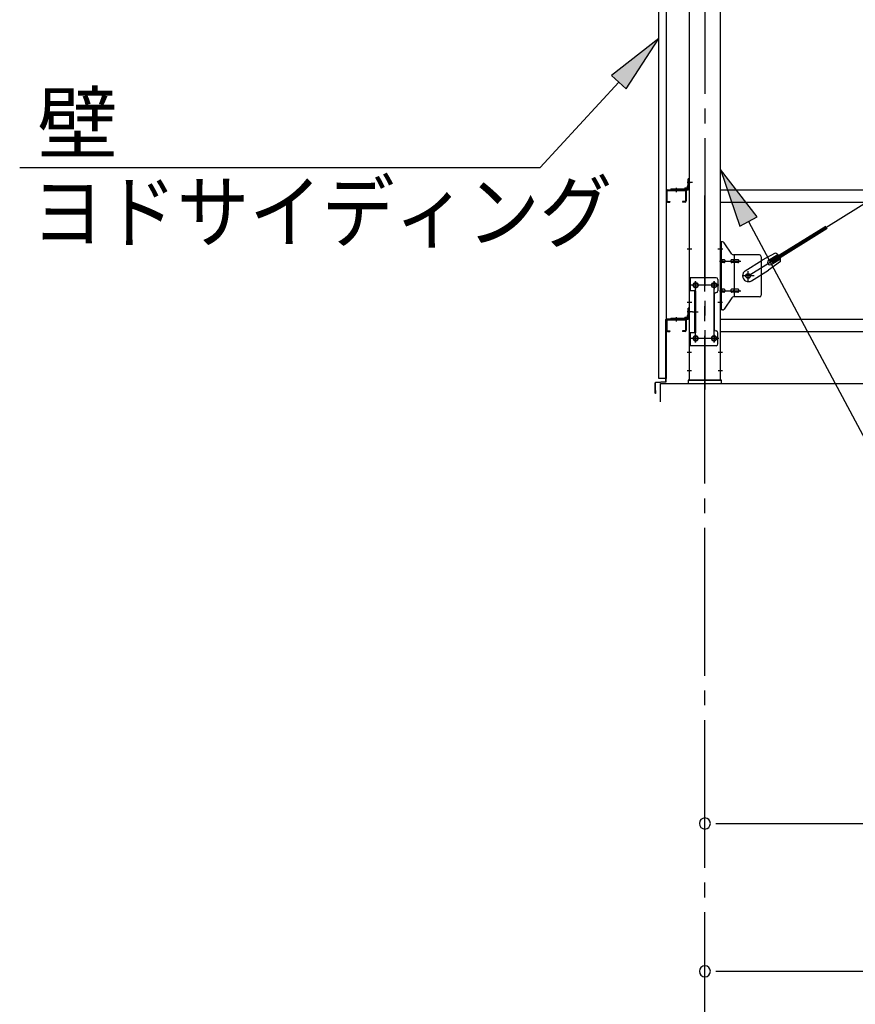
# Model space of a CAD drawing. Extents: x 868 to 33081, y 310 to 22484.
# Drawn here: x 13029 to 15291, y 14599 to 17264 of the extents above; entities that cross this region are included whole.
import ezdxf

# ---------------------------------------------------------------- set-up
doc = ezdxf.new("R2010")
doc.units = 0
doc.header["$LTSCALE"] = 80
doc.header["$MEASUREMENT"] = 0
doc.linetypes.add('1PL-M', pattern=[15, 12, -1, 1, -1])
doc.linetypes.add('1PL-SL', pattern=[6.5, 5, -0.5, 0.5, -0.5])
for name, color, linetype in [('1PL-M1', 6, '1PL-SL'), ('HIKIDASHI', 6, 'CONTINUOUS'), ('SUNPOU', 4, 'CONTINUOUS'), ('アンカ-プレ-ト', 1, 'CONTINUOUS'), ('ブレ-ス', 3, 'CONTINUOUS'), ('ブレ-ス取付金物', 2, 'CONTINUOUS'), ('壁', 3, 'CONTINUOUS'), ('後柱', 3, 'CONTINUOUS'), ('水切り', 3, 'CONTINUOUS'), ('胴縁', 1, 'CONTINUOUS'), ('胴縁金具', 2, 'CONTINUOUS')]:
    doc.layers.add(name, color=color, linetype=linetype)
doc.styles.add('01', font='ROMANS', dxfattribs={"height": 3, "bigfont": 'BIGFONT'})

msp = doc.modelspace()

# ---------------------------------------------------------------- linework, layer by layer
at = {"layer": '1PL-M1'}
for p, q in [((14883.9, 18503.6), (14883.9, 16263.6)), ((14883.9, 14448.6), (14883.9, 16788.6))]:
    msp.add_line(p, q, dxfattribs=at)
at = {"layer": 'HIKIDASHI'}
for p, q in [((14759.4, 17213), (14631.4, 17113.5)), ((14670.6, 17077.3), (14759.4, 17213)), ((14631.4, 17113.5), (14670.6, 17077.3)), ((14651, 17095.4), (14437.9, 16864.1)), ((13029.1, 16864.1), (14437.9, 16864.1)), ((15025.4, 16730.4), (14926.4, 16858.9)), ((14926.4, 16858.9), (14978.4, 16705.2)), ((14978.4, 16705.2), (15025.4, 16730.4)), ((15001.9, 16717.8), (15445.5, 15888.6))]:
    msp.add_line(p, q, dxfattribs=at)
for points in [[(14670.6, 17077.3), (14631.4, 17113.5), (14759.4, 17213)], [(15025.4, 16730.4), (14978.4, 16705.2), (14926.4, 16858.9)]]:
    msp.add_solid(points, dxfattribs=at)
at = {"layer": 'SUNPOU'}
for p, q in [((14763.9, 16229.6), (14763.9, 16279.6)), ((14763.9, 16279.6), (23403.9, 16279.6)), ((14913.9, 15088.6), (14943.9, 15088.6)), ((14923.9, 15088.6), (17643.9, 15088.6)), ((14913.9, 14688.6), (14943.9, 14688.6)), ((14923.9, 14688.6), (23243.9, 14688.6))]:
    msp.add_line(p, q, dxfattribs=at)
for centre, start, end in [((14883.9, 15088.6), 0, 180), ((14883.9, 15088.6), 180, 0), ((14883.9, 14688.6), 0, 180), ((14883.9, 14688.6), 180, 0)]:
    msp.add_arc(centre, 15, start, end, dxfattribs=at)
at = {"layer": 'アンカ-プレ-ト', "color": 6, "linetype": '1PL-SL'}
msp.add_line((14883.9, 16257.6), (14883.9, 16313.6), dxfattribs=at)
at = {"layer": 'アンカ-プレ-ト'}
for p, q in [((14928.9, 16288.6), (14838.9, 16288.6)), ((14838.9, 16288.6), (14838.9, 16279.6)), ((14928.9, 16279.6), (14928.9, 16288.6)), ((14838.9, 16279.6), (14928.9, 16279.6))]:
    msp.add_line(p, q, dxfattribs=at)
at = {"layer": 'ブレ-ス', "color": 6, "linetype": '1PL-SL'}
msp.add_line((15000.9, 16570.6), (17566.9, 18164.6), dxfattribs=at)
at = {"layer": 'ブレ-ス'}
for p, q in [((15062.8, 16613.2), (15211.4, 16705.5)), ((15066.5, 16607.2), (15215.1, 16699.6)), ((15074.5, 16632), (15039.2, 16613.3)), ((14993.3, 16584.8), (15039.2, 16613.3)), ((15088.6, 16609.4), (15056.1, 16586.1)), ((15056.2, 16612.9), (15081.4, 16628.5)), ((15066.5, 16607.2), (15062.8, 16613.2)), ((15063.3, 16601.5), (15088.4, 16617.1)), ((15010.2, 16557.6), (15056.1, 16586.1))]:
    msp.add_line(p, q, dxfattribs=at)
msp.add_circle((15000.9, 16570.6), 5.5, dxfattribs=at)
for centre, radius, start, end in [((15068.9, 16612.9), 20, 41.9276, 73.6845), ((15059.8, 16607.2), 6.7, 121.8489, 301.8489), ((15068.9, 16612.9), 20, 350.0133, 21.7702), ((15001.8, 16571.2), 16, 121.8489, 301.8489)]:
    msp.add_arc(centre, radius, start, end, dxfattribs=at)
at = {"layer": 'ブレ-ス取付金物'}
for p, q in [((14926.4, 16478.6), (14926.4, 16662.6)), ((14931.8, 16662.6), (14926.4, 16662.6)), ((14928.7, 16478.6), (14928.7, 16662.6)), ((14956.9, 16629.8), (14935.9, 16660.5)), ((14928.7, 16622.6), (14926.4, 16622.6)), ((14935.2, 16614.6), (14928.7, 16614.6)), ((14935.2, 16606.6), (14928.7, 16606.6)), ((14963.1, 16614.6), (14956.6, 16614.6)), ((14963.1, 16606.6), (14956.6, 16606.6)), ((15031.4, 16627.6), (14961.1, 16627.6)), ((14964.1, 16513.6), (14964.1, 16627.6)), ((14972.9, 16614.6), (14964.1, 16614.6)), ((14972.9, 16606.6), (14964.1, 16606.6)), ((15036.4, 16622.6), (15036.4, 16518.6)), ((14841.4, 16565.6), (14841.4, 16381.6)), ((14914.4, 16565.6), (14841.4, 16565.6)), ((14843.7, 16565.6), (14843.7, 16530.6)), ((14919.4, 16560.6), (14919.4, 16530.6)), ((14858.2, 16530.6), (14841.4, 16530.6)), ((14855.9, 16530.6), (14855.9, 16416.6)), ((14858.2, 16530.6), (14858.2, 16416.6)), ((14935.2, 16534.6), (14928.7, 16534.6)), ((14935.2, 16526.6), (14928.7, 16526.6)), ((14963.1, 16534.6), (14956.6, 16534.6)), ((14963.1, 16526.6), (14956.6, 16526.6)), ((14972.9, 16534.6), (14964.1, 16534.6)), ((14972.9, 16526.6), (14964.1, 16526.6)), ((14909.4, 16520.6), (14909.4, 16426.6)), ((14928.7, 16518.6), (14926.4, 16518.6)), ((14956.9, 16511.5), (14935.9, 16480.8)), ((15031.4, 16513.6), (14961.1, 16513.6)), ((14931.8, 16478.6), (14926.4, 16478.6)), ((14858.2, 16416.6), (14841.4, 16416.6)), ((14843.7, 16416.6), (14843.7, 16381.6)), ((14919.4, 16386.6), (14919.4, 16416.6)), ((14914.4, 16381.6), (14841.4, 16381.6))]:
    msp.add_line(p, q, dxfattribs=at)
at = {"layer": 'ブレ-ス取付金物', "color": 6, "linetype": '1PL-SL'}
for p, q in [((14932.5, 16642.6), (14921.4, 16642.6)), ((14923.9, 16610.6), (14981.3, 16610.6)), ((15000.9, 16557.7), (15000.9, 16583.6)), ((14858.9, 16555.2), (14858.9, 16535.2)), ((14908.9, 16555.2), (14908.9, 16535.2)), ((15016.9, 16570.6), (14985.1, 16570.6)), ((14920.9, 16545.6), (14846.7, 16545.6)), ((14923.9, 16530.6), (14981.3, 16530.6)), ((14931.4, 16498.6), (14922.5, 16498.6)), ((14850.5, 16473.6), (14865.4, 16473.6)), ((14920.7, 16401.6), (14845.4, 16401.6)), ((14858.9, 16411.2), (14858.9, 16391.2)), ((14908.9, 16411.2), (14908.9, 16391.2))]:
    msp.add_line(p, q, dxfattribs=at)
at = {"layer": 'ブレ-ス取付金物'}
for centre, radius in [((15000.9, 16570.6), 6.5), ((14858.9, 16545.6), 6), ((14908.9, 16545.6), 6), ((14858.9, 16401.6), 6), ((14908.9, 16401.6), 6)]:
    msp.add_circle(centre, radius, dxfattribs=at)
for centre, radius, start, end in [((14931.8, 16657.6), 5, 34.439, 90), ((14931.8, 16657.6), 5, 34.439, 90), ((14961.1, 16632.6), 5, 214.439, 270), ((14928.7, 16613), 1.61, 56.4659, 90), ((14928.7, 16608.2), 1.61, 270, 303.5341), ((14928, 16611.9), 2.98, 32.0054, 56.4659), ((14928, 16609.4), 2.98, 303.5341, 327.9946), ((14926.8, 16611.1), 4.4, 14.5143, 32.0054), ((14926.8, 16610.1), 4.4, 327.9946, 345.4857), ((14924.8, 16610.6), 6.38, 360, 14.5143), ((14924.8, 16610.6), 6.38, 345.4857, 0), ((14935.2, 16611.6), 3.07, 64.6677, 90), ((14935.2, 16609.7), 3.07, 270, 295.3323), ((14935, 16611.1), 3.57, 41.1859, 64.6677), ((14935, 16610.2), 3.57, 295.3323, 318.8141), ((14934.7, 16610.8), 4.01, 19.9224, 41.1859), ((14934.7, 16610.4), 4.01, 318.8141, 340.0776), ((14934.2, 16610.6), 4.56, 0, 19.9224), ((14934.2, 16610.6), 4.56, 340.0776, 360), ((14960.5, 16610.6), 6.38, 165.4857, 180), ((14960.5, 16610.6), 6.38, 180, 194.5143), ((14958.6, 16611.1), 4.4, 147.9946, 165.4857), ((14958.6, 16610.1), 4.4, 194.5143, 212.0054), ((14957.4, 16611.9), 2.98, 123.5341, 147.9946), ((14957.4, 16609.4), 2.98, 212.0054, 236.4659), ((14956.6, 16613), 1.61, 90, 123.5341), ((14956.6, 16608.2), 1.61, 236.4659, 270), ((14968, 16610.6), 6.38, 165.4857, 180), ((14968, 16610.6), 6.38, 180, 194.5143), ((14966.1, 16611.1), 4.4, 147.9946, 165.4857), ((14966.1, 16610.1), 4.4, 194.5143, 212.0054), ((14964.9, 16611.9), 2.98, 123.5341, 147.9946), ((14964.9, 16609.4), 2.98, 212.0054, 236.4659), ((14964.1, 16613), 1.61, 90, 123.5341), ((14964.1, 16608.2), 1.61, 236.4659, 270), ((14972.9, 16611.6), 3.07, 64.6677, 90), ((14972.9, 16609.7), 3.07, 270, 295.3323), ((14972.7, 16611.1), 3.57, 41.1859, 64.6677), ((14972.7, 16610.2), 3.57, 295.3323, 318.8141), ((14972.4, 16610.8), 4.01, 19.9224, 41.1859), ((14972.4, 16610.4), 4.01, 318.8141, 340.0776), ((14971.9, 16610.6), 4.56, 0, 19.9224), ((14971.9, 16610.6), 4.56, 340.0776, 360), ((15031.4, 16622.6), 5, 0, 90), ((14914.4, 16560.6), 5, 0, 90), ((14914.4, 16520.6), 5, 90, 180), ((14914.4, 16530.6), 5, 270, 0), ((14928.7, 16533), 1.61, 56.4659, 90), ((14928.7, 16528.2), 1.61, 270, 303.5341), ((14928, 16531.9), 2.98, 32.0054, 56.4659), ((14928, 16529.4), 2.98, 303.5341, 327.9946), ((14926.8, 16531.1), 4.4, 14.5143, 32.0054), ((14926.8, 16530.1), 4.4, 327.9946, 345.4857), ((14924.8, 16530.6), 6.38, 360, 14.5143), ((14924.8, 16530.6), 6.38, 345.4857, 0), ((14935.2, 16531.6), 3.07, 64.6677, 90), ((14935.2, 16529.7), 3.07, 270, 295.3323), ((14935, 16531.1), 3.57, 41.1859, 64.6677), ((14935, 16530.2), 3.57, 295.3323, 318.8141), ((14934.7, 16530.8), 4.01, 19.9224, 41.1859), ((14934.7, 16530.4), 4.01, 318.8141, 340.0776), ((14934.2, 16530.6), 4.56, 0, 19.9224), ((14934.2, 16530.6), 4.56, 340.0776, 360), ((14960.5, 16530.6), 6.38, 165.4857, 180), ((14960.5, 16530.6), 6.38, 180, 194.5143), ((14958.6, 16531.1), 4.4, 147.9946, 165.4857), ((14958.6, 16530.1), 4.4, 194.5143, 212.0054), ((14957.4, 16531.9), 2.98, 123.5341, 147.9946), ((14957.4, 16529.4), 2.98, 212.0054, 236.4659), ((14956.6, 16533), 1.61, 90, 123.5341), ((14956.6, 16528.2), 1.61, 236.4659, 270), ((14968, 16530.6), 6.38, 165.4857, 180), ((14968, 16530.6), 6.38, 180, 194.5143), ((14966.1, 16531.1), 4.4, 147.9946, 165.4857), ((14966.1, 16530.1), 4.4, 194.5143, 212.0054), ((14964.9, 16531.9), 2.98, 123.5341, 147.9946), ((14964.9, 16529.4), 2.98, 212.0054, 236.4659), ((14964.1, 16533), 1.61, 90, 123.5341), ((14964.1, 16528.2), 1.61, 236.4659, 270), ((14972.9, 16531.6), 3.07, 64.6677, 90), ((14972.9, 16529.7), 3.07, 270, 295.3323), ((14972.7, 16531.1), 3.57, 41.1859, 64.6677), ((14972.7, 16530.2), 3.57, 295.3323, 318.8141), ((14972.4, 16530.8), 4.01, 19.9224, 41.1859), ((14972.4, 16530.4), 4.01, 318.8141, 340.0776), ((14971.9, 16530.6), 4.56, 0, 19.9224), ((14971.9, 16530.6), 4.56, 340.0776, 360), ((14961.1, 16508.6), 5, 90, 145.561), ((15031.4, 16518.6), 5, 270, 0), ((14931.8, 16483.6), 5, 270, 325.561), ((14914.4, 16426.6), 5, 180, 270), ((14914.4, 16416.6), 5, 0, 90), ((14914.4, 16386.6), 5, 270, 0)]:
    msp.add_arc(centre, radius, start, end, dxfattribs=at)
at = {"layer": '壁'}
for p, q in [((14759.4, 16292.6), (14759.4, 18480.6)), ((14779.4, 18480.6), (14779.4, 16292.6)), ((14779.4, 16292.6), (14759.4, 16292.6))]:
    msp.add_line(p, q, dxfattribs=at)
at = {"layer": '後柱'}
for p, q in [((14841.4, 18478.6), (14841.4, 16288.6)), ((14926.4, 16288.6), (14926.4, 18478.6)), ((14857.4, 16551.6), (14860.4, 16551.6)), ((14907.4, 16551.6), (14910.4, 16551.6)), ((14860.4, 16539.6), (14857.4, 16539.6)), ((14910.4, 16539.6), (14907.4, 16539.6)), ((14857.4, 16407.6), (14860.4, 16407.6)), ((14860.4, 16395.6), (14857.4, 16395.6)), ((14907.4, 16407.6), (14910.4, 16407.6)), ((14910.4, 16395.6), (14907.4, 16395.6)), ((14841.4, 16288.6), (14926.4, 16288.6))]:
    msp.add_line(p, q, dxfattribs=at)
at = {"layer": '後柱', "color": 6, "linetype": '1PL-SL'}
for p, q in [((14850.4, 16823.6), (14836.4, 16823.6)), ((14850.4, 16823.6), (14836.4, 16823.6)), ((14848.7, 16642.6), (14836.4, 16642.6)), ((14931.4, 16642.6), (14919.1, 16642.6)), ((14858.9, 16390.6), (14858.9, 16556.6)), ((14908.9, 16390.6), (14908.9, 16556.6)), ((14871.4, 16545.6), (14846.4, 16545.6)), ((14921.4, 16545.6), (14896.4, 16545.6)), ((14848.7, 16498.6), (14836.4, 16498.6)), ((14931.4, 16498.6), (14919.1, 16498.6)), ((14850.4, 16473.6), (14836.4, 16473.6)), ((14850.4, 16473.6), (14836.4, 16473.6)), ((14871.4, 16401.6), (14846.4, 16401.6)), ((14921.4, 16401.6), (14896.4, 16401.6)), ((14848, 16363.6), (14836.4, 16363.6)), ((14931.4, 16363.6), (14919.8, 16363.6)), ((14848, 16313.6), (14836.4, 16313.6)), ((14931.4, 16313.6), (14919.8, 16313.6))]:
    msp.add_line(p, q, dxfattribs=at)
at = {"layer": '後柱'}
for centre, start, end in [((14857.4, 16545.6), 90, 270), ((14860.4, 16545.6), 270, 90), ((14907.4, 16545.6), 90, 270), ((14910.4, 16545.6), 270, 90), ((14857.4, 16401.6), 90, 270), ((14860.4, 16401.6), 270, 90), ((14907.4, 16401.6), 90, 270), ((14910.4, 16401.6), 270, 90)]:
    msp.add_arc(centre, 6, start, end, dxfattribs=at)
at = {"layer": '水切り'}
for p, q in [((14778.4, 16285.6), (14778.4, 16452.6)), ((14779.4, 16285.6), (14779.4, 16452.6)), ((14780.4, 16454.6), (14790.4, 16454.6)), ((14780.4, 16453.6), (14790.4, 16453.6)), ((14790.4, 16454.6), (14790.4, 16453.6)), ((14751.3, 16282.8), (14777.5, 16284.6)), ((14751.3, 16281.8), (14777.6, 16283.6)), ((14749.4, 16253.6), (14749.4, 16280.8)), ((14750.4, 16253.6), (14750.4, 16280.8)), ((14751.4, 16260.6), (14750.4, 16260.6)), ((14751.4, 16253.6), (14751.4, 16260.6))]:
    msp.add_line(p, q, dxfattribs=at)
for centre, radius, start, end in [((14780.4, 16452.6), 2, 90, 180), ((14780.4, 16452.6), 1, 90, 180), ((14777.4, 16285.6), 1, 273.9452, 0), ((14777.4, 16285.6), 2, 273.9452, 0), ((14751.4, 16280.8), 2, 93.9452, 180), ((14751.4, 16280.8), 1, 93.9452, 180), ((14750.4, 16253.6), 1, 180, 0)]:
    msp.add_arc(centre, radius, start, end, dxfattribs=at)
at = {"layer": '胴縁'}
for p, q in [((14779.4, 16800.6), (14779.4, 16773.6)), ((14781, 16800.6), (14781, 16773.6)), ((14782.4, 16803.6), (14830.4, 16803.6)), ((14782.4, 16802), (14830.4, 16802)), ((14831.8, 16800.6), (14831.8, 16773.6)), ((14833.4, 16800.6), (14833.4, 16773.6)), ((14926.4, 16803.6), (17641.4, 16803.6)), ((14782.4, 16772.2), (14789.4, 16772.2)), ((14782.4, 16770.6), (14789.4, 16770.6)), ((14789.4, 16772.2), (14789.4, 16770.6)), ((14830.4, 16772.2), (14823.4, 16772.2)), ((14823.4, 16772.2), (14823.4, 16770.6)), ((14830.4, 16770.6), (14823.4, 16770.6)), ((14926.4, 16770.6), (17641.4, 16770.6)), ((14779.4, 16450.6), (14779.4, 16423.6)), ((14781, 16450.6), (14781, 16423.6)), ((14782.4, 16453.6), (14830.4, 16453.6)), ((14782.4, 16452), (14830.4, 16452)), ((14831.8, 16450.6), (14831.8, 16423.6)), ((14833.4, 16450.6), (14833.4, 16423.6)), ((14926.4, 16453.6), (17641.4, 16453.6)), ((14782.4, 16422.2), (14789.4, 16422.2)), ((14782.4, 16420.6), (14789.4, 16420.6)), ((14789.4, 16422.2), (14789.4, 16420.6)), ((14830.4, 16422.2), (14823.4, 16422.2)), ((14823.4, 16422.2), (14823.4, 16420.6)), ((14830.4, 16420.6), (14823.4, 16420.6)), ((14926.4, 16420.6), (17641.4, 16420.6))]:
    msp.add_line(p, q, dxfattribs=at)
at = {"layer": '胴縁', "color": 6, "linetype": '1PL-M'}
for p, q in [((14806.4, 16808.6), (14806.4, 16797)), ((14806.4, 16458.6), (14806.4, 16447))]:
    msp.add_line(p, q, dxfattribs=at)
at = {"layer": '胴縁'}
for centre, radius, start, end in [((14782.4, 16800.6), 3, 90, 180), ((14782.4, 16800.6), 1.4, 90, 180), ((14830.4, 16800.6), 3, 0, 90), ((14830.4, 16800.6), 1.4, 0, 90), ((14782.4, 16773.6), 3, 180, 270), ((14782.4, 16773.6), 1.4, 180, 270), ((14830.4, 16773.6), 1.4, 270, 0), ((14830.4, 16773.6), 3, 270, 0), ((14782.4, 16450.6), 3, 90, 180), ((14782.4, 16450.6), 1.4, 90, 180), ((14830.4, 16450.6), 3, 0, 90), ((14830.4, 16450.6), 1.4, 0, 90), ((14782.4, 16423.6), 3, 180, 270), ((14782.4, 16423.6), 1.4, 180, 270), ((14830.4, 16423.6), 1.4, 270, 0), ((14830.4, 16423.6), 3, 270, 0)]:
    msp.add_arc(centre, radius, start, end, dxfattribs=at)
at = {"layer": '胴縁金具', "color": 6, "linetype": '1PL-SL'}
for p, q in [((14836.6, 16823.6), (14843.9, 16823.6)), ((14806.4, 16808.4), (14806.4, 16801.1)), ((14836.6, 16473.6), (14843.9, 16473.6)), ((14806.4, 16458.4), (14806.4, 16451.1))]:
    msp.add_line(p, q, dxfattribs=at)
at = {"layer": '胴縁金具'}
for p, q in [((14839.1, 16815.9), (14838.6, 16815.9)), ((14839.1, 16806.6), (14839.1, 16833.6)), ((14841.4, 16833.6), (14839.1, 16833.6)), ((14841.4, 16806.6), (14841.4, 16833.6)), ((14791.4, 16805.9), (14838.4, 16805.9)), ((14791.4, 16805.9), (14791.4, 16803.6)), ((14791.4, 16803.6), (14838.4, 16803.6)), ((14829.1, 16805.9), (14829.1, 16806.4)), ((14835.6, 16808.4), (14831.1, 16808.4)), ((14836.6, 16809.4), (14836.6, 16813.9)), ((14839.1, 16456.6), (14839.1, 16483.6)), ((14841.4, 16483.6), (14839.1, 16483.6)), ((14841.4, 16456.6), (14841.4, 16483.6)), ((14791.4, 16455.9), (14838.4, 16455.9)), ((14791.4, 16455.9), (14791.4, 16453.6)), ((14791.4, 16453.6), (14838.4, 16453.6)), ((14829.1, 16455.9), (14829.1, 16456.4)), ((14835.6, 16458.4), (14831.1, 16458.4)), ((14836.6, 16459.4), (14836.6, 16463.9)), ((14839.1, 16465.9), (14838.6, 16465.9))]:
    msp.add_line(p, q, dxfattribs=at)
for centre, radius, start, end in [((14838.6, 16813.9), 2, 90, 180), ((14831.1, 16806.4), 2, 90, 180), ((14835.6, 16809.4), 1, 270, 0), ((14838.4, 16806.6), 0.7, 270, 0), ((14838.4, 16806.6), 3, 270, 0), ((14831.1, 16456.4), 2, 90, 180), ((14835.6, 16459.4), 1, 270, 0), ((14838.6, 16463.9), 2, 90, 180), ((14838.4, 16456.6), 0.7, 270, 0), ((14838.4, 16456.6), 3, 270, 0)]:
    msp.add_arc(centre, radius, start, end, dxfattribs=at)

# ---------------------------------------------------------------- texts
at = {"layer": 'HIKIDASHI', "style": '01'}
msp.add_text('壁', height=160, dxfattribs=at).set_placement((13076.8, 16904.1))
at = {"layer": 'HIKIDASHI', "style": '01', "width": 0.9}
msp.add_text('ヨドサイディング', height=160, dxfattribs=at).set_placement((13061.3, 16664.1))

doc.saveas('drawing.dxf')
